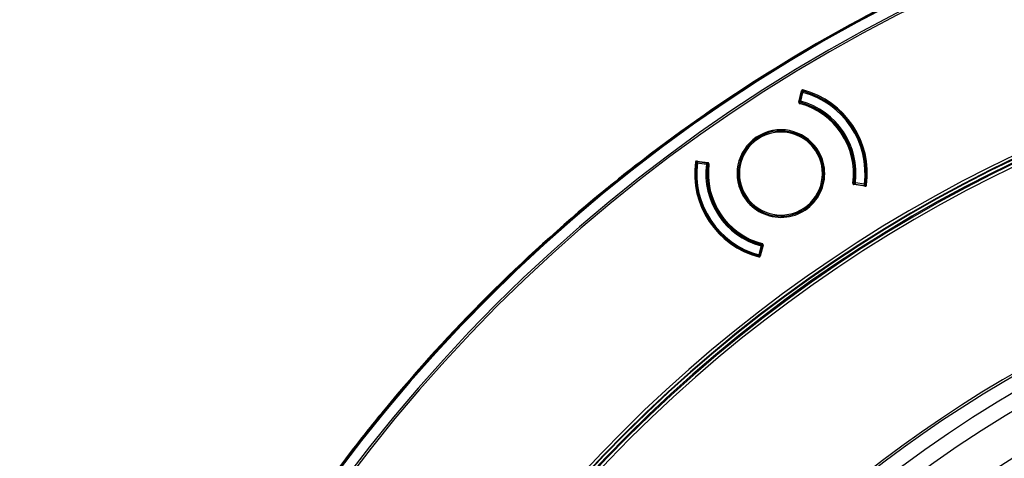
# Model space of a CAD drawing. Units: millimetres. Extents: x 69 to 1126, y 56 to 792.
# Drawn here: x 159 to 228, y 678 to 709 of the extents above; entities that cross this region are included whole.
import ezdxf

# ---------------------------------------------------------------- set-up
doc = ezdxf.new("R2010")
doc.units = ezdxf.units.MM

msp = doc.modelspace()

# ---------------------------------------------------------------- linework, layer by layer
at = {"color": 7, "linetype": 'Continuous', "lineweight": 25}
for p, q in [((213.426, 703.33), (213.626, 704.123)), ((213.649, 704.035), (213.489, 703.415)), ((213.567, 703.395), (213.726, 704.015)), ((213.621, 704.033), (213.627, 704.04)), ((213.646, 704.026), (213.621, 704.033)), ((213.649, 704.035), (213.627, 704.04)), ((213.638, 704.092), (213.628, 704.086)), ((213.726, 704.015), (213.649, 704.035)), ((213.747, 704.092), (213.726, 704.015)), ((213.45, 703.425), (213.489, 703.415)), ((213.489, 703.415), (213.567, 703.395)), ((213.524, 703.241), (213.545, 703.318)), ((213.567, 703.395), (213.545, 703.318)), ((210.55, 700.73), (210.506, 700.797)), ((202.462, 699.254), (202.462, 699.253)), ((206.3, 699.053), (206.221, 699.063)), ((206.257, 699.185), (207.048, 699.068)), ((206.272, 699.17), (206.262, 699.164)), ((206.312, 699.132), (206.3, 699.053)), ((206.3, 699.053), (206.934, 698.963)), ((206.315, 699.154), (206.312, 699.132)), ((206.945, 699.042), (206.312, 699.132)), ((206.315, 699.154), (206.324, 699.157)), ((206.324, 699.157), (206.32, 699.131)), ((206.934, 698.963), (206.945, 699.042)), ((207.014, 698.953), (206.934, 698.963)), ((206.951, 699.082), (206.945, 699.042)), ((207.093, 698.943), (207.014, 698.953)), ((217.252, 697.661), (217.332, 697.651)), ((218.107, 697.417), (217.297, 697.536)), ((217.332, 697.651), (217.411, 697.641)), ((217.394, 697.522), (217.4, 697.562)), ((217.411, 697.641), (217.4, 697.562)), ((217.4, 697.562), (218.034, 697.472)), ((218.045, 697.551), (217.411, 697.641)), ((218.034, 697.472), (218.045, 697.551)), ((218.045, 697.551), (218.124, 697.541)), ((199.475, 696.871), (199.474, 696.872)), ((218.021, 697.447), (218.025, 697.473)), ((218.03, 697.45), (218.021, 697.447)), ((218.03, 697.45), (218.034, 697.472)), ((218.073, 697.434), (218.083, 697.441)), ((218.121, 697.519), (218.122, 697.529)), ((210.779, 693.21), (210.619, 692.59)), ((210.697, 692.57), (210.856, 693.19)), ((210.919, 693.275), (210.724, 692.499)), ((210.779, 693.21), (210.8, 693.287)), ((210.856, 693.19), (210.779, 693.21)), ((210.821, 693.364), (210.8, 693.287)), ((210.895, 693.18), (210.856, 693.19)), ((210.598, 692.513), (210.619, 692.59)), ((210.619, 692.59), (210.697, 692.57)), ((210.697, 692.57), (210.718, 692.564)), ((210.699, 692.578), (210.724, 692.572)), ((210.707, 692.512), (210.717, 692.519)), ((210.724, 692.572), (210.718, 692.564)), ((184.358, 681.755), (184.358, 681.755)), ((181.976, 678.767), (181.975, 678.768))]:
    msp.add_line(p, q, dxfattribs=at)
for radius in [84.267, 83.164, 77.492, 76.8, 71.648, 71.168]:
    msp.add_circle((271.063, 610.166), radius, dxfattribs=at)
for centre, radius, start, end in [((271.063, 610.166), 112.388, 0, 180), ((271.063, 610.166), 112.326, 0, 180), ((271.063, 610.166), 111.607, 0, 180), ((271.063, 610.166), 111.469, 0, 180), ((271.063, 610.166), 112.44, 116.68784, 127.59788), ((271.063, 610.166), 98.997, 95.04276, 174.95724), ((271.063, 610.166), 98.797, 95.04276, 174.95724), ((271.063, 610.166), 98.753, 95.07118, 174.92883), ((271.063, 610.166), 98.562, 95.06572, 174.93428), ((271.063, 610.166), 98.482, 95.03375, 174.96625), ((271.063, 610.166), 98.282, 95.03375, 174.96625), ((213.726, 704.015), 0.08, 74.78602, 165.56031), ((212.173, 698.302), 6, 74.78602, 75.13317), ((212.173, 698.302), 6.08, 352.27787, 75.22213), ((212.173, 698.302), 5.92, 352.71398, 74.78602), ((212.173, 698.302), 6, 352.71398, 74.78602), ((213.567, 703.395), 0.16, 206.84607, 254.69216), ((212.173, 698.302), 5.102, 352.38468, 75.11532), ((213.567, 703.395), 0.08, 165.56031, 254.69216), ((212.173, 698.302), 5.12, 352.80784, 74.69216), ((212.173, 698.302), 5.2, 352.80784, 74.69216), ((212.173, 698.302), 5.28, 352.80784, 74.69216), ((212.173, 698.302), 3.08, 22.5, 202.5), ((212.173, 698.302), 3, 303.75, 123.75), ((212.173, 698.302), 2.92, 303.75, 123.75), ((212.173, 698.302), 3, 123.75, 303.75), ((212.173, 698.302), 2.92, 123.75, 303.75), ((271.063, 610.166), 112.44, 127.59788, 129.54498), ((271.063, 610.166), 112.439, 127.59788, 129.54499), ((212.173, 698.302), 6.062, 172.27992, 255.22008), ((212.173, 698.302), 6, 172.71398, 254.78602), ((206.3, 699.053), 0.08, 81.93969, 172.71398), ((212.173, 698.302), 5.92, 172.71398, 254.78602), ((212.173, 698.302), 5.28, 172.80784, 254.69216), ((206.934, 698.963), 0.08, 352.80784, 81.93969), ((212.173, 698.302), 5.2, 172.80784, 254.69216), ((212.173, 698.302), 5.12, 172.80784, 254.69216), ((206.934, 698.963), 0.16, 352.80784, 40.22445), ((212.173, 698.302), 5.102, 172.38468, 255.11532), ((212.173, 698.302), 3.08, 202.5, 22.5), ((217.411, 697.641), 0.16, 172.80784, 220.22445), ((217.411, 697.641), 0.08, 172.80784, 261.93969), ((218.045, 697.551), 0.08, 261.93969, 352.71398), ((212.173, 698.302), 6, 352.43086, 352.71398), ((271.063, 610.166), 112.44, 129.54498, 140.45502), ((271.063, 610.166), 85.412, 75.68845, 149.3736), ((271.063, 610.166), 85.252, 75.68845, 149.3736), ((210.779, 693.21), 0.08, 345.56031, 74.69216), ((210.779, 693.21), 0.16, 26.84607, 74.69216), ((210.619, 692.59), 0.08, 254.78602, 345.56031), ((212.173, 698.302), 6, 254.78602, 255.14712), ((271.063, 610.166), 80.332, 90, 126.61759), ((271.063, 610.166), 112.44, 140.45502, 142.40212), ((271.063, 610.166), 112.439, 140.45501, 142.40212), ((271.063, 610.166), 112.44, 142.40212, 153.31216)]:
    msp.add_arc(centre, radius, start, end, dxfattribs=at)
for points, knots in [([(213.628, 704.086), (213.626, 704.083), (213.62, 704.078), (213.617, 704.066), (213.616, 704.05), (213.619, 704.039), (213.621, 704.033)], [0, 0, 0, 0, 0.250097, 0.500026, 0.750011, 1, 1, 1, 1]), ([(213.638, 704.092), (213.636, 704.09), (213.63, 704.085), (213.625, 704.072), (213.624, 704.057), (213.626, 704.046), (213.627, 704.04)], [0, 0, 0, 0, 0.249875, 0.5, 0.750125, 1, 1, 1, 1]), ([(213.723, 704.181), (213.715, 704.183), (213.706, 704.184), (213.697, 704.184), (213.688, 704.183), (213.679, 704.181), (213.671, 704.177), (213.662, 704.173), (213.655, 704.168), (213.648, 704.162), (213.642, 704.156), (213.636, 704.149), (213.632, 704.141), (213.629, 704.135), (213.627, 704.129), (213.626, 704.123)], [0, 0, 0, 0, 0.0000335586, 0.0000335586, 0.0000335586, 0.0000671211, 0.0000671211, 0.0000671211, 0.0001006308, 0.0001006308, 0.0001006308, 0.0001341164, 0.0001341164, 0.0001341164, 0.0001571998, 0.0001571998, 0.0001571998, 0.0001571998]), ([(213.627, 704.04), (213.628, 704.043), (213.631, 704.049), (213.634, 704.054), (213.636, 704.057)], [0, 0, 0, 0, 0.527754, 1, 1, 1, 1]), ([(213.641, 704.094), (213.639, 704.092), (213.634, 704.088), (213.632, 704.079), (213.632, 704.068), (213.635, 704.06), (213.636, 704.057)], [0, 0, 0, 0, 0.274747, 0.527143, 0.766331, 1, 1, 1, 1]), ([(213.704, 704.103), (213.697, 704.104), (213.684, 704.106), (213.664, 704.097), (213.647, 704.08), (213.639, 704.065), (213.636, 704.057)], [0, 0, 0, 0, 0.249959, 0.499908, 0.749652, 1, 1, 1, 1]), ([(213.636, 704.057), (213.644, 704.06), (213.657, 704.066), (213.672, 704.077), (213.676, 704.078), (213.676, 704.078), (213.676, 704.077), (213.674, 704.076), (213.671, 704.073), (213.668, 704.07), (213.667, 704.068)], [0, 0, 0, 0, 0.469006, 0.728808, 0.755135, 0.778269, 0.800792, 0.825438, 0.895216, 1, 1, 1, 1]), ([(213.641, 704.094), (213.641, 704.094), (213.64, 704.093), (213.639, 704.093), (213.638, 704.092)], [0, 0, 0, 0, 0.560838, 1, 1, 1, 1]), ([(213.7, 704.104), (213.695, 704.105), (213.685, 704.107), (213.669, 704.106), (213.654, 704.102), (213.646, 704.097), (213.641, 704.094)], [0, 0, 0, 0, 0.249995, 0.499989, 0.749958, 1, 1, 1, 1]), ([(213.725, 704.098), (213.719, 704.099), (213.706, 704.103), (213.69, 704.103), (213.683, 704.104)], [0, 0, 0, 0, 0.507885, 1, 1, 1, 1]), ([(213.704, 704.103), (213.702, 704.104), (213.7, 704.104), (213.7, 704.104), (213.7, 704.104)], [0, 0, 0, 0, 0.555591, 1, 1, 1, 1]), ([(213.735, 704.094), (213.73, 704.096), (213.723, 704.099), (213.71, 704.102), (213.704, 704.103)], [0, 0, 0, 0, 0.563245, 1, 1, 1, 1]), ([(213.426, 703.33), (213.424, 703.321), (213.423, 703.312), (213.424, 703.303), (213.425, 703.294), (213.427, 703.285), (213.431, 703.277), (213.435, 703.269), (213.44, 703.261), (213.446, 703.255), (213.452, 703.248), (213.46, 703.243), (213.468, 703.239), (213.473, 703.236), (213.478, 703.234), (213.483, 703.233)], [0, 0, 0, 0, 0.0000335562, 0.0000335562, 0.0000335562, 0.0000671161, 0.0000671161, 0.0000671161, 0.0001006256, 0.0001006256, 0.0001006256, 0.0001341138, 0.0001341138, 0.0001341138, 0.0001546598, 0.0001546598, 0.0001546598, 0.0001546598]), ([(206.257, 699.185), (206.248, 699.186), (206.238, 699.186), (206.23, 699.184), (206.221, 699.183), (206.212, 699.179), (206.205, 699.175), (206.197, 699.17), (206.19, 699.164), (206.184, 699.158), (206.178, 699.151), (206.174, 699.143), (206.17, 699.135), (206.168, 699.129), (206.167, 699.123), (206.166, 699.117)], [0, 0, 0, 0, 0.0000335586, 0.0000335586, 0.0000335586, 0.0000671211, 0.0000671211, 0.0000671211, 0.0001006308, 0.0001006308, 0.0001006308, 0.0001341164, 0.0001341164, 0.0001341164, 0.0001572034, 0.0001572034, 0.0001572034, 0.0001572034]), ([(206.235, 699.127), (206.232, 699.12), (206.227, 699.106), (206.225, 699.092), (206.224, 699.086)], [0, 0, 0, 0, 0.49216, 1, 1, 1, 1]), ([(206.227, 699.108), (206.226, 699.1), (206.224, 699.087), (206.224, 699.079), (206.224, 699.076)], [0, 0, 0, 0, 0.556387, 1, 1, 1, 1]), ([(206.227, 699.108), (206.229, 699.114), (206.232, 699.127), (206.248, 699.142), (206.27, 699.152), (206.288, 699.152), (206.296, 699.152)], [0, 0, 0, 0, 0.249959, 0.499908, 0.749652, 1, 1, 1, 1]), ([(206.228, 699.112), (206.228, 699.111), (206.228, 699.111), (206.227, 699.109), (206.227, 699.108)], [0, 0, 0, 0, 0.563645, 1, 1, 1, 1]), ([(206.228, 699.112), (206.229, 699.117), (206.231, 699.127), (206.238, 699.14), (206.247, 699.153), (206.255, 699.159), (206.259, 699.162)], [0, 0, 0, 0, 0.250042, 0.500011, 0.750005, 1, 1, 1, 1]), ([(206.296, 699.152), (206.293, 699.155), (206.287, 699.16), (206.277, 699.165), (206.268, 699.166), (206.262, 699.163), (206.259, 699.162)], [0, 0, 0, 0, 0.233674, 0.472858, 0.725249, 1, 1, 1, 1]), ([(206.262, 699.164), (206.262, 699.163), (206.261, 699.163), (206.26, 699.162), (206.259, 699.162)], [0, 0, 0, 0, 0.559157, 1, 1, 1, 1]), ([(206.274, 699.128), (206.272, 699.128), (206.268, 699.126), (206.263, 699.124), (206.262, 699.124), (206.261, 699.124), (206.261, 699.124), (206.264, 699.127), (206.279, 699.137), (206.29, 699.146), (206.296, 699.152)], [0, 0, 0, 0, 0.103677, 0.174218, 0.199038, 0.221599, 0.2447, 0.271007, 0.530791, 1, 1, 1, 1]), ([(206.262, 699.164), (206.266, 699.165), (206.273, 699.169), (206.286, 699.168), (206.3, 699.164), (206.31, 699.158), (206.315, 699.154)], [0, 0, 0, 0, 0.249991, 0.499978, 0.749918, 1, 1, 1, 1]), ([(206.324, 699.157), (206.319, 699.161), (206.309, 699.168), (206.295, 699.174), (206.282, 699.175), (206.275, 699.172), (206.272, 699.17)], [0, 0, 0, 0, 0.250097, 0.500026, 0.750011, 1, 1, 1, 1]), ([(206.296, 699.152), (206.3, 699.153), (206.306, 699.154), (206.312, 699.154), (206.315, 699.154)], [0, 0, 0, 0, 0.592089, 1, 1, 1, 1]), ([(207.116, 698.978), (207.117, 698.987), (207.117, 698.996), (207.115, 699.005), (207.113, 699.014), (207.11, 699.022), (207.105, 699.03), (207.1, 699.038), (207.094, 699.045), (207.088, 699.05), (207.081, 699.056), (207.073, 699.061), (207.064, 699.064), (207.059, 699.066), (207.054, 699.067), (207.048, 699.068)], [0, 0, 0, 0, 0.0000335562, 0.0000335562, 0.0000335562, 0.0000671161, 0.0000671161, 0.0000671161, 0.0001006256, 0.0001006256, 0.0001006256, 0.0001341138, 0.0001341138, 0.0001341138, 0.0001546598, 0.0001546598, 0.0001546598, 0.0001546598]), ([(217.229, 697.626), (217.228, 697.617), (217.229, 697.608), (217.23, 697.599), (217.232, 697.591), (217.236, 697.582), (217.24, 697.574), (217.245, 697.567), (217.251, 697.56), (217.258, 697.554), (217.265, 697.548), (217.273, 697.544), (217.281, 697.541), (217.286, 697.539), (217.291, 697.537), (217.297, 697.536)], [0, 0, 0, 0, 0.0000335562, 0.0000335562, 0.0000335562, 0.0000671161, 0.0000671161, 0.0000671161, 0.0001006256, 0.0001006256, 0.0001006256, 0.0001341138, 0.0001341138, 0.0001341138, 0.0001546598, 0.0001546598, 0.0001546598, 0.0001546598]), ([(218.021, 697.447), (218.026, 697.444), (218.036, 697.436), (218.05, 697.431), (218.063, 697.429), (218.07, 697.432), (218.073, 697.434)], [0, 0, 0, 0, 0.250097, 0.500026, 0.750011, 1, 1, 1, 1]), ([(218.049, 697.452), (218.045, 697.451), (218.039, 697.451), (218.033, 697.45), (218.03, 697.45)], [0, 0, 0, 0, 0.592089, 1, 1, 1, 1]), ([(218.083, 697.441), (218.08, 697.439), (218.073, 697.436), (218.059, 697.436), (218.045, 697.44), (218.035, 697.447), (218.03, 697.45)], [0, 0, 0, 0, 0.249991, 0.499978, 0.749918, 1, 1, 1, 1]), ([(218.049, 697.452), (218.058, 697.452), (218.075, 697.453), (218.097, 697.463), (218.113, 697.478), (218.116, 697.49), (218.118, 697.497)], [0, 0, 0, 0, 0.249959, 0.499908, 0.749652, 1, 1, 1, 1]), ([(218.071, 697.476), (218.074, 697.477), (218.078, 697.478), (218.082, 697.48), (218.083, 697.481), (218.084, 697.481), (218.084, 697.481), (218.081, 697.478), (218.066, 697.468), (218.056, 697.458), (218.049, 697.452)], [0, 0, 0, 0, 0.104879, 0.174621, 0.199287, 0.221816, 0.244938, 0.271239, 0.530949, 1, 1, 1, 1]), ([(218.049, 697.452), (218.052, 697.449), (218.058, 697.444), (218.068, 697.44), (218.078, 697.439), (218.083, 697.441), (218.086, 697.443)], [0, 0, 0, 0, 0.233669, 0.472857, 0.725253, 1, 1, 1, 1]), ([(218.083, 697.441), (218.083, 697.441), (218.084, 697.442), (218.085, 697.442), (218.086, 697.443)], [0, 0, 0, 0, 0.559157, 1, 1, 1, 1]), ([(218.086, 697.443), (218.09, 697.446), (218.098, 697.452), (218.107, 697.464), (218.114, 697.478), (218.116, 697.488), (218.117, 697.493)], [0, 0, 0, 0, 0.250042, 0.500011, 0.750005, 1, 1, 1, 1]), ([(218.107, 697.417), (218.115, 697.416), (218.125, 697.416), (218.133, 697.418), (218.142, 697.419), (218.151, 697.422), (218.159, 697.427), (218.166, 697.431), (218.173, 697.437), (218.179, 697.444), (218.185, 697.451), (218.19, 697.459), (218.193, 697.467), (218.195, 697.473), (218.197, 697.479), (218.197, 697.485)], [0, 0, 0, 0, 0.0000335586, 0.0000335586, 0.0000335586, 0.0000671211, 0.0000671211, 0.0000671211, 0.0001006308, 0.0001006308, 0.0001006308, 0.0001341164, 0.0001341164, 0.0001341164, 0.0001571998, 0.0001571998, 0.0001571998, 0.0001571998]), ([(218.111, 697.477), (218.113, 697.485), (218.118, 697.499), (218.12, 697.512), (218.121, 697.519)], [0, 0, 0, 0, 0.492171, 1, 1, 1, 1]), ([(218.117, 697.493), (218.117, 697.493), (218.117, 697.494), (218.118, 697.496), (218.118, 697.497)], [0, 0, 0, 0, 0.563647, 1, 1, 1, 1]), ([(218.118, 697.497), (218.119, 697.505), (218.121, 697.513), (218.121, 697.518), (218.121, 697.519)], [0, 0, 0, 0, 0.931411, 1, 1, 1, 1]), ([(210.919, 693.275), (210.921, 693.284), (210.922, 693.293), (210.921, 693.302), (210.92, 693.311), (210.918, 693.319), (210.914, 693.328), (210.91, 693.336), (210.905, 693.343), (210.899, 693.35), (210.893, 693.356), (210.886, 693.362), (210.878, 693.366), (210.873, 693.368), (210.867, 693.37), (210.862, 693.372)], [0, 0, 0, 0, 0.0000335562, 0.0000335562, 0.0000335562, 0.0000671161, 0.0000671161, 0.0000671161, 0.0001006256, 0.0001006256, 0.0001006256, 0.0001341138, 0.0001341138, 0.0001341138, 0.0001546598, 0.0001546598, 0.0001546598, 0.0001546598]), ([(210.611, 692.51), (210.615, 692.509), (210.622, 692.506), (210.636, 692.503), (210.642, 692.501)], [0, 0, 0, 0, 0.56324, 1, 1, 1, 1]), ([(210.62, 692.507), (210.627, 692.505), (210.64, 692.502), (210.655, 692.501), (210.662, 692.501)], [0, 0, 0, 0, 0.507872, 1, 1, 1, 1]), ([(210.626, 692.441), (210.635, 692.439), (210.644, 692.438), (210.653, 692.439), (210.662, 692.439), (210.671, 692.442), (210.679, 692.445), (210.687, 692.449), (210.695, 692.454), (210.701, 692.46), (210.708, 692.466), (210.713, 692.473), (210.717, 692.481), (210.72, 692.487), (210.723, 692.493), (210.724, 692.499)], [0, 0, 0, 0, 0.0000335586, 0.0000335586, 0.0000335586, 0.0000671211, 0.0000671211, 0.0000671211, 0.0001006308, 0.0001006308, 0.0001006308, 0.0001341164, 0.0001341164, 0.0001341164, 0.0001572034, 0.0001572034, 0.0001572034, 0.0001572034]), ([(210.709, 692.548), (210.706, 692.54), (210.699, 692.524), (210.681, 692.508), (210.661, 692.499), (210.648, 692.5), (210.642, 692.501)], [0, 0, 0, 0, 0.250348, 0.500092, 0.750041, 1, 1, 1, 1]), ([(210.642, 692.501), (210.643, 692.501), (210.645, 692.5), (210.645, 692.5), (210.646, 692.5)], [0, 0, 0, 0, 0.555844, 1, 1, 1, 1]), ([(210.704, 692.51), (210.7, 692.508), (210.691, 692.502), (210.676, 692.499), (210.661, 692.497), (210.651, 692.499), (210.646, 692.5)], [0, 0, 0, 0, 0.249995, 0.499989, 0.749958, 1, 1, 1, 1]), ([(210.709, 692.548), (210.701, 692.544), (210.688, 692.538), (210.673, 692.528), (210.67, 692.526), (210.669, 692.527), (210.669, 692.527), (210.671, 692.528), (210.674, 692.531), (210.677, 692.534), (210.679, 692.536)], [0, 0, 0, 0, 0.469206, 0.729055, 0.755383, 0.778493, 0.80105, 0.825851, 0.896422, 1, 1, 1, 1]), ([(210.704, 692.51), (210.706, 692.512), (210.711, 692.516), (210.713, 692.526), (210.713, 692.536), (210.711, 692.544), (210.709, 692.548)], [0, 0, 0, 0, 0.274704, 0.527156, 0.766549, 1, 1, 1, 1]), ([(210.704, 692.51), (210.704, 692.51), (210.705, 692.511), (210.706, 692.512), (210.707, 692.512)], [0, 0, 0, 0, 0.560838, 1, 1, 1, 1]), ([(210.707, 692.512), (210.71, 692.515), (210.715, 692.52), (210.72, 692.532), (210.721, 692.547), (210.719, 692.558), (210.718, 692.564)], [0, 0, 0, 0, 0.249875, 0.5, 0.750125, 1, 1, 1, 1]), ([(210.718, 692.564), (210.717, 692.561), (210.714, 692.556), (210.711, 692.55), (210.709, 692.548)], [0, 0, 0, 0, 0.527756, 1, 1, 1, 1]), ([(210.717, 692.519), (210.719, 692.521), (210.725, 692.526), (210.728, 692.539), (210.729, 692.554), (210.726, 692.566), (210.724, 692.572)], [0, 0, 0, 0, 0.250097, 0.500026, 0.750011, 1, 1, 1, 1])]:
    msp.add_open_spline(points, degree=3, knots=knots, dxfattribs=at)

doc.saveas('drawing.dxf')
